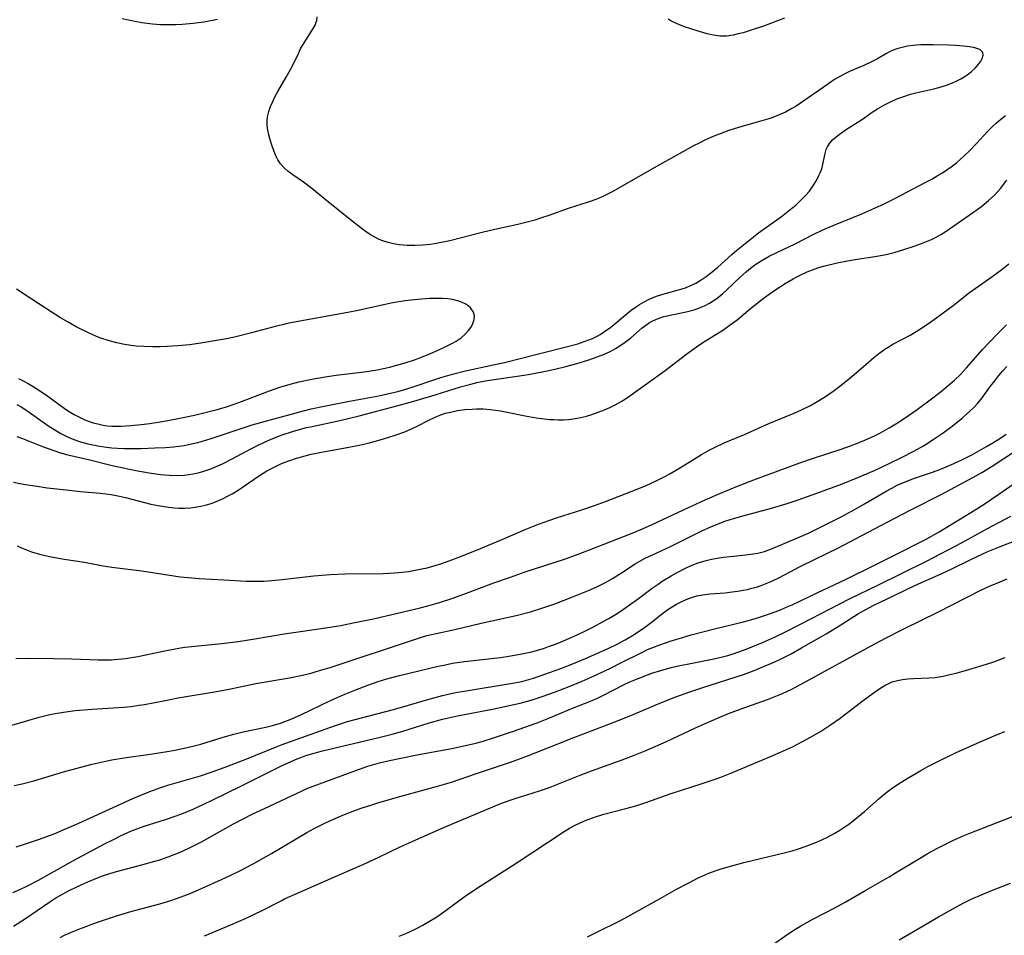
# Model space of a CAD drawing. Units: inches. Extents: x 2076642 to 2082087, y 190782 to 196229.
# Drawn here: x 2077150 to 2077272, y 193561 to 193674 of the extents above; entities that cross this region are included whole.
import ezdxf

# ---------------------------------------------------------------- set-up
doc = ezdxf.new("R2010")
doc.units = ezdxf.units.IN
doc.header["$MEASUREMENT"] = 0
doc.layers.add('c_16_T14S_R19E', color=114, linetype='Continuous')

msp = doc.modelspace()

# ---------------------------------------------------------------- linework, layer by layer
at = {"layer": 'c_16_T14S_R19E'}
for points in [[(2077149.71, 193626.13, 1012), (2077150.24, 193625.83, 1012), (2077150.82, 193625.46, 1012), (2077153.67, 193623.47, 1012), (2077154.4, 193622.99, 1012), (2077155.14, 193622.54, 1012), (2077155.96, 193622.13, 1012), (2077156.76, 193621.79, 1012), (2077157.58, 193621.51, 1012), (2077158.48, 193621.26, 1012), (2077159.1, 193621.13, 1012), (2077159.72, 193621.01, 1012), (2077160.77, 193620.86, 1012), (2077161.42, 193620.79, 1012), (2077162.14, 193620.74, 1012), (2077162.97, 193620.71, 1012), (2077165.07, 193620.71, 1012), (2077166.74, 193620.76, 1012), (2077168.05, 193620.83, 1012), (2077169.03, 193620.9, 1012), (2077169.69, 193620.98, 1012), (2077170.34, 193621.07, 1012), (2077170.9, 193621.17, 1012), (2077172.04, 193621.43, 1012), (2077172.64, 193621.6, 1012), (2077173.69, 193621.92, 1012), (2077177.04, 193623.06, 1012), (2077178.77, 193623.6, 1012), (2077180.39, 193624.07, 1012), (2077182.37, 193624.59, 1012), (2077185.09, 193625.34, 1012), (2077186.04, 193625.58, 1012), (2077187.63, 193625.92, 1012), (2077190.76, 193626.54, 1012), (2077194.38, 193627.2, 1012), (2077196, 193627.56, 1012), (2077196.73, 193627.74, 1012), (2077197.71, 193628.02, 1012), (2077198.72, 193628.34, 1012), (2077201.15, 193629.18, 1012), (2077202.02, 193629.45, 1012), (2077203.45, 193629.87, 1012), (2077205.06, 193630.27, 1012), (2077208.48, 193631.01, 1012), (2077209.89, 193631.33, 1012), (2077214.07, 193632.4, 1012), (2077217.51, 193633.24, 1012), (2077218.95, 193633.63, 1012), (2077219.86, 193633.93, 1012), (2077220.74, 193634.27, 1012), (2077221.31, 193634.55, 1012), (2077221.68, 193634.76, 1012), (2077222.34, 193635.21, 1012), (2077222.99, 193635.69, 1012), (2077225.52, 193637.76, 1012), (2077226.16, 193638.23, 1012), (2077226.53, 193638.47, 1012), (2077227.11, 193638.81, 1012), (2077227.72, 193639.12, 1012), (2077228.01, 193639.24, 1012), (2077228.78, 193639.53, 1012), (2077229.57, 193639.78, 1012), (2077231.34, 193640.27, 1012), (2077232.2, 193640.54, 1012), (2077233.03, 193640.88, 1012), (2077233.49, 193641.11, 1012), (2077234.14, 193641.5, 1012), (2077234.77, 193641.93, 1012), (2077235.3, 193642.32, 1012), (2077236.22, 193643.06, 1012), (2077237.95, 193644.65, 1012), (2077238.57, 193645.19, 1012), (2077240.18, 193646.51, 1012), (2077241.23, 193647.31, 1012), (2077244.07, 193649.32, 1012), (2077245.31, 193650.3, 1012), (2077245.84, 193650.74, 1012), (2077246.34, 193651.21, 1012), (2077246.95, 193651.83, 1012), (2077247.51, 193652.47, 1012), (2077248.01, 193653.18, 1012), (2077248.38, 193653.77, 1012), (2077248.69, 193654.38, 1012), (2077248.87, 193654.8, 1012), (2077249.03, 193655.22, 1012), (2077249.17, 193655.74, 1012), (2077249.41, 193656.95, 1012), (2077249.58, 193657.62, 1012), (2077249.73, 193657.95, 1012), (2077249.99, 193658.36, 1012), (2077250.37, 193658.78, 1012), (2077250.81, 193659.17, 1012), (2077251.19, 193659.47, 1012), (2077251.98, 193660.03, 1012), (2077254.06, 193661.36, 1012), (2077255.38, 193662.28, 1012), (2077255.91, 193662.63, 1012), (2077256.79, 193663.13, 1012), (2077257.61, 193663.53, 1012), (2077258.44, 193663.88, 1012), (2077259.05, 193664.1, 1012), (2077259.98, 193664.42, 1012), (2077260.66, 193664.61, 1012), (2077262.87, 193665.11, 1012), (2077263.5, 193665.27, 1012), (2077264.44, 193665.56, 1012), (2077265.16, 193665.83, 1012), (2077265.7, 193666.07, 1012), (2077266.21, 193666.33, 1012), (2077266.6, 193666.57, 1012), (2077266.98, 193666.82, 1012), (2077267.51, 193667.22, 1012), (2077267.98, 193667.63, 1012), (2077268.43, 193668.16, 1012), (2077268.67, 193668.51, 1012), (2077268.84, 193668.84, 1012), (2077268.96, 193669.25, 1012), (2077268.91, 193669.59, 1012), (2077268.52, 193669.93, 1012), (2077267.91, 193670.14, 1012), (2077267.27, 193670.26, 1012), (2077266.54, 193670.35, 1012), (2077265.52, 193670.42, 1012), (2077264.66, 193670.47, 1012), (2077262.77, 193670.53, 1012), (2077262.01, 193670.54, 1012), (2077261.25, 193670.52, 1012), (2077260.72, 193670.48, 1012), (2077260.3, 193670.44, 1012), (2077259.61, 193670.34, 1012), (2077258.95, 193670.2, 1012), (2077258.31, 193670.03, 1012), (2077257.85, 193669.86, 1012), (2077257.48, 193669.7, 1012), (2077257.03, 193669.46, 1012), (2077255.91, 193668.8, 1012), (2077255.17, 193668.42, 1012), (2077254.22, 193667.98, 1012), (2077252.54, 193667.26, 1012), (2077251.87, 193666.95, 1012), (2077251.34, 193666.67, 1012), (2077250.62, 193666.23, 1012), (2077249.19, 193665.27, 1012), (2077246.4, 193663.3, 1012), (2077245.87, 193662.97, 1012), (2077245.33, 193662.65, 1012), (2077244.54, 193662.23, 1012), (2077243.78, 193661.87, 1012), (2077243, 193661.56, 1012), (2077242.49, 193661.38, 1012), (2077241.36, 193661.05, 1012), (2077239.48, 193660.54, 1012), (2077238.23, 193660.16, 1012), (2077237.56, 193659.94, 1012), (2077236.48, 193659.55, 1012), (2077235.92, 193659.33, 1012), (2077235.35, 193659.09, 1012), (2077234.61, 193658.75, 1012), (2077233.89, 193658.39, 1012), (2077233.21, 193658.04, 1012), (2077228.73, 193655.56, 1012), (2077223.18, 193652.39, 1012), (2077222.6, 193652.08, 1012), (2077222.01, 193651.8, 1012), (2077221.27, 193651.49, 1012), (2077220.19, 193651.11, 1012), (2077217.85, 193650.36, 1012), (2077215.34, 193649.45, 1012), (2077214.33, 193649.11, 1012), (2077213.64, 193648.89, 1012), (2077212.36, 193648.54, 1012), (2077211.52, 193648.34, 1012), (2077208.71, 193647.71, 1012), (2077207.15, 193647.34, 1012), (2077203.15, 193646.33, 1012), (2077201.68, 193646.03, 1012), (2077200.74, 193645.88, 1012), (2077199.79, 193645.78, 1012), (2077198.83, 193645.74, 1012), (2077197.87, 193645.76, 1012), (2077197.42, 193645.79, 1012), (2077196.88, 193645.85, 1012), (2077196.2, 193645.96, 1012), (2077195.54, 193646.12, 1012), (2077194.89, 193646.32, 1012), (2077194.44, 193646.5, 1012), (2077194.04, 193646.68, 1012), (2077193.35, 193647.08, 1012), (2077192.69, 193647.52, 1012), (2077191.99, 193648.04, 1012), (2077191.31, 193648.59, 1012), (2077189.42, 193650.12, 1012), (2077187.72, 193651.47, 1012), (2077186.1, 193652.79, 1012), (2077185.09, 193653.55, 1012), (2077183.77, 193654.47, 1012), (2077183.17, 193654.92, 1012), (2077182.75, 193655.28, 1012), (2077182.26, 193655.82, 1012), (2077181.92, 193656.34, 1012), (2077181.67, 193656.83, 1012), (2077181.45, 193657.35, 1012), (2077181.17, 193658.14, 1012), (2077180.97, 193658.78, 1012), (2077180.79, 193659.43, 1012), (2077180.68, 193659.99, 1012), (2077180.61, 193660.56, 1012), (2077180.61, 193661.15, 1012), (2077180.66, 193661.64, 1012), (2077180.81, 193662.28, 1012), (2077181.02, 193662.92, 1012), (2077181.28, 193663.54, 1012), (2077181.59, 193664.17, 1012), (2077181.9, 193664.75, 1012), (2077182.95, 193666.52, 1012), (2077183.48, 193667.46, 1012), (2077183.77, 193668.01, 1012), (2077184.45, 193669.45, 1012), (2077184.73, 193670.02, 1012), (2077185.16, 193670.78, 1012), (2077186.17, 193672.33, 1012), (2077186.52, 193672.96, 1012), (2077186.74, 193673.57, 1012), (2077186.77, 193673.98, 1012)], [(2077174.49, 193673.64, 1012), (2077172.78, 193673.33, 1012), (2077171.49, 193673.15, 1012), (2077170.1, 193673.02, 1012), (2077169.32, 193672.98, 1012), (2077168.55, 193672.97, 1012), (2077167.45, 193673, 1012), (2077166.46, 193673.08, 1012), (2077165.13, 193673.25, 1012), (2077164.29, 193673.4, 1012), (2077163.49, 193673.56, 1012), (2077162.69, 193673.75, 1012)], [(2077244.42, 193673.8, 1014), (2077241.84, 193672.82, 1014), (2077240.2, 193672.27, 1014), (2077239.35, 193672.02, 1014), (2077238.73, 193671.86, 1014), (2077238.12, 193671.73, 1014), (2077237.28, 193671.61, 1014), (2077236.44, 193671.6, 1014), (2077235.66, 193671.7, 1014), (2077234.89, 193671.87, 1014), (2077233.66, 193672.23, 1014), (2077232.09, 193672.75, 1014), (2077231.4, 193673.02, 1014), (2077230.73, 193673.33, 1014), (2077230.42, 193673.5, 1014), (2077230.1, 193673.69, 1014)], [(2077149.72, 193622.19, 1014), (2077150.41, 193621.94, 1014), (2077153.07, 193620.88, 1014), (2077153.69, 193620.65, 1014), (2077154.98, 193620.22, 1014), (2077156.02, 193619.92, 1014), (2077158.7, 193619.28, 1014), (2077161.46, 193618.6, 1014), (2077162.85, 193618.3, 1014), (2077164.41, 193617.99, 1014), (2077166.03, 193617.7, 1014), (2077167.44, 193617.49, 1014), (2077168.49, 193617.4, 1014), (2077169.44, 193617.38, 1014), (2077170.37, 193617.42, 1014), (2077170.92, 193617.49, 1014), (2077171.47, 193617.57, 1014), (2077172.08, 193617.7, 1014), (2077172.68, 193617.86, 1014), (2077173.27, 193618.05, 1014), (2077173.76, 193618.23, 1014), (2077174.24, 193618.43, 1014), (2077175.07, 193618.8, 1014), (2077176.19, 193619.37, 1014), (2077178.77, 193620.75, 1014), (2077179.48, 193621.1, 1014), (2077180.71, 193621.67, 1014), (2077181.32, 193621.93, 1014), (2077182.47, 193622.38, 1014), (2077183.74, 193622.8, 1014), (2077184.43, 193623, 1014), (2077185.46, 193623.27, 1014), (2077186.17, 193623.43, 1014), (2077189.57, 193624.14, 1014), (2077191.96, 193624.71, 1014), (2077196.62, 193625.95, 1014), (2077198.69, 193626.52, 1014), (2077201.34, 193627.31, 1014), (2077204.44, 193628.29, 1014), (2077205.72, 193628.65, 1014), (2077206.49, 193628.83, 1014), (2077207.53, 193629.04, 1014), (2077208.31, 193629.17, 1014), (2077211.75, 193629.65, 1014), (2077213.07, 193629.86, 1014), (2077214.94, 193630.24, 1014), (2077216.11, 193630.49, 1014), (2077217.46, 193630.8, 1014), (2077218.83, 193631.17, 1014), (2077220.16, 193631.58, 1014), (2077221.34, 193632, 1014), (2077222.3, 193632.39, 1014), (2077223.02, 193632.72, 1014), (2077223.58, 193633.02, 1014), (2077224.12, 193633.35, 1014), (2077224.79, 193633.81, 1014), (2077225.48, 193634.36, 1014), (2077226.87, 193635.57, 1014), (2077227.44, 193636.01, 1014), (2077227.78, 193636.24, 1014), (2077228.19, 193636.47, 1014), (2077228.85, 193636.75, 1014), (2077229.54, 193636.97, 1014), (2077230.53, 193637.21, 1014), (2077232.32, 193637.56, 1014), (2077233.31, 193637.81, 1014), (2077233.95, 193638.04, 1014), (2077234.58, 193638.31, 1014), (2077235.19, 193638.64, 1014), (2077235.64, 193638.92, 1014), (2077236.08, 193639.23, 1014), (2077236.81, 193639.82, 1014), (2077237.32, 193640.29, 1014), (2077238.99, 193641.88, 1014), (2077239.69, 193642.5, 1014), (2077240.05, 193642.8, 1014), (2077240.79, 193643.35, 1014), (2077241.57, 193643.86, 1014), (2077242.56, 193644.43, 1014), (2077243.56, 193644.93, 1014), (2077245.76, 193645.96, 1014), (2077248.07, 193647.16, 1014), (2077249.08, 193647.65, 1014), (2077250.72, 193648.34, 1014), (2077253.96, 193649.66, 1014), (2077255.48, 193650.32, 1014), (2077256.72, 193650.89, 1014), (2077258.04, 193651.55, 1014), (2077261.78, 193653.51, 1014), (2077262.63, 193653.96, 1014), (2077263.29, 193654.34, 1014), (2077263.92, 193654.72, 1014), (2077264.47, 193655.09, 1014), (2077265.01, 193655.47, 1014), (2077265.65, 193655.97, 1014), (2077266.15, 193656.4, 1014), (2077266.69, 193656.9, 1014), (2077267.21, 193657.41, 1014), (2077268.08, 193658.31, 1014), (2077269.51, 193659.86, 1014), (2077270.13, 193660.48, 1014), (2077270.55, 193660.87, 1014), (2077271.13, 193661.35, 1014), (2077271.72, 193661.8, 1014)], [(2077149.32, 193616.55, 1016), (2077150.09, 193616.39, 1016), (2077150.79, 193616.26, 1016), (2077152.2, 193616.03, 1016), (2077153.46, 193615.86, 1016), (2077155.42, 193615.62, 1016), (2077157.57, 193615.4, 1016), (2077160, 193615.18, 1016), (2077160.71, 193615.1, 1016), (2077161.36, 193615.01, 1016), (2077162.36, 193614.82, 1016), (2077163.11, 193614.65, 1016), (2077166.26, 193613.84, 1016), (2077167.15, 193613.65, 1016), (2077167.66, 193613.56, 1016), (2077168.41, 193613.45, 1016), (2077169.16, 193613.37, 1016), (2077169.7, 193613.34, 1016), (2077170.41, 193613.34, 1016), (2077171.13, 193613.38, 1016), (2077171.69, 193613.44, 1016), (2077172.41, 193613.57, 1016), (2077173.11, 193613.73, 1016), (2077173.71, 193613.92, 1016), (2077174.44, 193614.19, 1016), (2077175.16, 193614.52, 1016), (2077175.72, 193614.81, 1016), (2077176.28, 193615.12, 1016), (2077177.01, 193615.57, 1016), (2077179.66, 193617.38, 1016), (2077180.55, 193617.93, 1016), (2077181.37, 193618.37, 1016), (2077182.2, 193618.77, 1016), (2077182.7, 193618.97, 1016), (2077183.4, 193619.23, 1016), (2077184.1, 193619.47, 1016), (2077184.82, 193619.68, 1016), (2077186.03, 193619.99, 1016), (2077187.32, 193620.25, 1016), (2077190.66, 193620.84, 1016), (2077191.94, 193621.1, 1016), (2077193.07, 193621.36, 1016), (2077194.83, 193621.84, 1016), (2077196.4, 193622.33, 1016), (2077197.59, 193622.77, 1016), (2077198.41, 193623.12, 1016), (2077199.2, 193623.5, 1016), (2077200.46, 193624.15, 1016), (2077201.43, 193624.62, 1016), (2077202.01, 193624.85, 1016), (2077202.6, 193625.04, 1016), (2077203.21, 193625.2, 1016), (2077204.09, 193625.39, 1016), (2077204.99, 193625.5, 1016), (2077205.9, 193625.57, 1016), (2077206.45, 193625.59, 1016), (2077207.26, 193625.58, 1016), (2077208.14, 193625.5, 1016), (2077209.39, 193625.33, 1016), (2077210.21, 193625.18, 1016), (2077212.45, 193624.72, 1016), (2077213.8, 193624.48, 1016), (2077214.51, 193624.39, 1016), (2077215.44, 193624.29, 1016), (2077215.99, 193624.26, 1016), (2077216.55, 193624.24, 1016), (2077217.18, 193624.25, 1016), (2077217.77, 193624.28, 1016), (2077218.36, 193624.34, 1016), (2077218.84, 193624.42, 1016), (2077219.32, 193624.52, 1016), (2077219.99, 193624.69, 1016), (2077220.65, 193624.89, 1016), (2077221.43, 193625.16, 1016), (2077222.21, 193625.47, 1016), (2077222.87, 193625.77, 1016), (2077223.53, 193626.09, 1016), (2077224.27, 193626.5, 1016), (2077224.83, 193626.84, 1016), (2077225.37, 193627.19, 1016), (2077229.72, 193630.34, 1016), (2077232.24, 193632.27, 1016), (2077233.56, 193633.26, 1016), (2077234.35, 193633.79, 1016), (2077236.83, 193635.31, 1016), (2077237.75, 193635.94, 1016), (2077238.58, 193636.59, 1016), (2077240.25, 193637.96, 1016), (2077241.81, 193639.19, 1016), (2077242.82, 193639.95, 1016), (2077243.38, 193640.34, 1016), (2077244.53, 193641.07, 1016), (2077245.49, 193641.63, 1016), (2077245.94, 193641.87, 1016), (2077246.38, 193642.09, 1016), (2077247.23, 193642.49, 1016), (2077248.1, 193642.83, 1016), (2077248.67, 193643.02, 1016), (2077249.42, 193643.24, 1016), (2077250.95, 193643.61, 1016), (2077252.23, 193643.87, 1016), (2077253.42, 193644.08, 1016), (2077255.58, 193644.4, 1016), (2077256.78, 193644.61, 1016), (2077257.33, 193644.72, 1016), (2077257.98, 193644.88, 1016), (2077259.17, 193645.24, 1016), (2077260.45, 193645.67, 1016), (2077261.34, 193645.99, 1016), (2077261.96, 193646.23, 1016), (2077262.57, 193646.49, 1016), (2077263.17, 193646.79, 1016), (2077263.72, 193647.11, 1016), (2077264.27, 193647.45, 1016), (2077264.8, 193647.81, 1016), (2077266.28, 193648.85, 1016), (2077267.62, 193649.77, 1016), (2077268.34, 193650.28, 1016), (2077268.79, 193650.62, 1016), (2077269.61, 193651.29, 1016), (2077270.37, 193652.02, 1016), (2077271.08, 193652.79, 1016), (2077271.89, 193653.8, 1016)], [(2077149.75, 193608.7, 1018), (2077150.3, 193608.42, 1018), (2077150.9, 193608.18, 1018), (2077151.51, 193607.96, 1018), (2077152.5, 193607.67, 1018), (2077153.56, 193607.42, 1018), (2077154.41, 193607.25, 1018), (2077155.55, 193607.05, 1018), (2077158.08, 193606.65, 1018), (2077160.37, 193606.22, 1018), (2077161.45, 193606.04, 1018), (2077165.13, 193605.58, 1018), (2077169.08, 193604.96, 1018), (2077169.88, 193604.86, 1018), (2077170.84, 193604.76, 1018), (2077172.22, 193604.66, 1018), (2077175.26, 193604.49, 1018), (2077178.03, 193604.33, 1018), (2077179.18, 193604.3, 1018), (2077180.17, 193604.33, 1018), (2077180.74, 193604.36, 1018), (2077182.07, 193604.49, 1018), (2077186.35, 193604.98, 1018), (2077188.43, 193605.16, 1018), (2077190.17, 193605.23, 1018), (2077194.93, 193605.28, 1018), (2077196.33, 193605.35, 1018), (2077196.86, 193605.39, 1018), (2077198.03, 193605.52, 1018), (2077198.67, 193605.62, 1018), (2077199.69, 193605.83, 1018), (2077200.35, 193605.98, 1018), (2077201.35, 193606.27, 1018), (2077202.17, 193606.52, 1018), (2077203.39, 193606.95, 1018), (2077204.25, 193607.27, 1018), (2077206.42, 193608.16, 1018), (2077209.39, 193609.4, 1018), (2077212.45, 193610.71, 1018), (2077214.07, 193611.37, 1018), (2077215.46, 193611.87, 1018), (2077216.31, 193612.15, 1018), (2077219.42, 193613.11, 1018), (2077221, 193613.65, 1018), (2077222.36, 193614.16, 1018), (2077226.47, 193615.77, 1018), (2077227.36, 193616.13, 1018), (2077228.69, 193616.73, 1018), (2077229.51, 193617.14, 1018), (2077230.29, 193617.56, 1018), (2077231.41, 193618.22, 1018), (2077233.19, 193619.34, 1018), (2077234.2, 193619.95, 1018), (2077235.05, 193620.43, 1018), (2077235.79, 193620.82, 1018), (2077237.01, 193621.39, 1018), (2077239.51, 193622.43, 1018), (2077242.51, 193623.77, 1018), (2077245.62, 193625.04, 1018), (2077246.53, 193625.45, 1018), (2077247.63, 193626.02, 1018), (2077248.35, 193626.42, 1018), (2077249.49, 193627.12, 1018), (2077250.58, 193627.86, 1018), (2077251.11, 193628.25, 1018), (2077252.26, 193629.18, 1018), (2077253.84, 193630.51, 1018), (2077255.48, 193631.93, 1018), (2077256.07, 193632.41, 1018), (2077256.8, 193632.94, 1018), (2077257.22, 193633.22, 1018), (2077257.8, 193633.57, 1018), (2077260.01, 193634.74, 1018), (2077261.02, 193635.34, 1018), (2077262.32, 193636.21, 1018), (2077263.4, 193636.98, 1018), (2077265.23, 193638.34, 1018), (2077267.28, 193639.94, 1018), (2077269.9, 193641.8, 1018), (2077271.08, 193642.68, 1018), (2077272.11, 193643.47, 1018)], [(2077149.91, 193629.34, 1010), (2077150.5, 193629.05, 1010), (2077151.12, 193628.71, 1010), (2077151.72, 193628.36, 1010), (2077152.4, 193627.92, 1010), (2077153.53, 193627.16, 1010), (2077155.57, 193625.67, 1010), (2077155.98, 193625.39, 1010), (2077156.78, 193624.9, 1010), (2077157.61, 193624.47, 1010), (2077158.11, 193624.24, 1010), (2077158.62, 193624.04, 1010), (2077159.15, 193623.86, 1010), (2077159.69, 193623.72, 1010), (2077160.38, 193623.58, 1010), (2077160.91, 193623.51, 1010), (2077161.44, 193623.47, 1010), (2077161.99, 193623.45, 1010), (2077162.56, 193623.46, 1010), (2077163.76, 193623.53, 1010), (2077165.06, 193623.66, 1010), (2077166.12, 193623.8, 1010), (2077167.39, 193624, 1010), (2077168.36, 193624.17, 1010), (2077169.81, 193624.45, 1010), (2077171.64, 193624.83, 1010), (2077173.61, 193625.29, 1010), (2077174.32, 193625.48, 1010), (2077175.71, 193625.9, 1010), (2077177.09, 193626.38, 1010), (2077180.88, 193627.8, 1010), (2077182.16, 193628.26, 1010), (2077183.14, 193628.57, 1010), (2077184.52, 193628.93, 1010), (2077186.13, 193629.27, 1010), (2077187.77, 193629.54, 1010), (2077189.11, 193629.73, 1010), (2077192.56, 193630.16, 1010), (2077193.97, 193630.37, 1010), (2077195.16, 193630.61, 1010), (2077195.88, 193630.78, 1010), (2077196.6, 193630.97, 1010), (2077197.61, 193631.26, 1010), (2077198.89, 193631.7, 1010), (2077199.74, 193632.03, 1010), (2077200.66, 193632.4, 1010), (2077201.87, 193632.92, 1010), (2077202.56, 193633.24, 1010), (2077203.49, 193633.71, 1010), (2077203.92, 193633.96, 1010), (2077204.52, 193634.35, 1010), (2077205.04, 193634.79, 1010), (2077205.45, 193635.24, 1010), (2077205.72, 193635.62, 1010), (2077205.93, 193636, 1010), (2077206.14, 193636.6, 1010), (2077206.17, 193637.06, 1010), (2077206.05, 193637.52, 1010), (2077205.7, 193638.04, 1010), (2077205.4, 193638.31, 1010), (2077205.04, 193638.55, 1010), (2077204.66, 193638.73, 1010), (2077204.25, 193638.88, 1010), (2077203.48, 193639.07, 1010), (2077202.89, 193639.16, 1010), (2077202.22, 193639.2, 1010), (2077201.53, 193639.22, 1010), (2077200.65, 193639.2, 1010), (2077199.63, 193639.14, 1010), (2077198.76, 193639.06, 1010), (2077197.64, 193638.92, 1010), (2077196.11, 193638.66, 1010), (2077194.57, 193638.35, 1010), (2077191.84, 193637.73, 1010), (2077190.55, 193637.47, 1010), (2077183.26, 193636.15, 1010), (2077182.48, 193635.98, 1010), (2077181.77, 193635.81, 1010), (2077178.67, 193634.96, 1010), (2077176.59, 193634.45, 1010), (2077175.58, 193634.24, 1010), (2077174.6, 193634.06, 1010), (2077172.4, 193633.7, 1010), (2077171.02, 193633.51, 1010), (2077169.58, 193633.36, 1010), (2077168.28, 193633.28, 1010), (2077167.39, 193633.25, 1010), (2077166.49, 193633.24, 1010), (2077165.39, 193633.27, 1010), (2077164.42, 193633.33, 1010), (2077163.55, 193633.44, 1010), (2077162.8, 193633.57, 1010), (2077162.05, 193633.72, 1010), (2077161.1, 193633.98, 1010), (2077160.08, 193634.33, 1010), (2077159.55, 193634.54, 1010), (2077158.48, 193635.01, 1010), (2077157.05, 193635.73, 1010), (2077156.03, 193636.29, 1010), (2077155.11, 193636.83, 1010), (2077153.94, 193637.56, 1010), (2077152.42, 193638.54, 1010), (2077149.65, 193640.37, 1010)], [(2077149.6, 193594.79, 1020), (2077151.19, 193594.81, 1020), (2077154.28, 193594.78, 1020), (2077156.49, 193594.73, 1020), (2077159.75, 193594.62, 1020), (2077160.6, 193594.61, 1020), (2077161.4, 193594.62, 1020), (2077162.2, 193594.68, 1020), (2077163.11, 193594.79, 1020), (2077164.63, 193595.04, 1020), (2077168.17, 193595.77, 1020), (2077169.91, 193596.08, 1020), (2077170.44, 193596.16, 1020), (2077171.69, 193596.3, 1020), (2077175.02, 193596.62, 1020), (2077177.02, 193596.88, 1020), (2077178.83, 193597.16, 1020), (2077182.68, 193597.82, 1020), (2077184.41, 193598.08, 1020), (2077188.09, 193598.59, 1020), (2077189.67, 193598.86, 1020), (2077191.42, 193599.2, 1020), (2077193.72, 193599.69, 1020), (2077199.49, 193601.03, 1020), (2077200.42, 193601.27, 1020), (2077201.3, 193601.51, 1020), (2077202, 193601.72, 1020), (2077203.38, 193602.18, 1020), (2077204.87, 193602.71, 1020), (2077208.59, 193604.1, 1020), (2077210.63, 193604.83, 1020), (2077212.45, 193605.46, 1020), (2077217.27, 193607.03, 1020), (2077218.66, 193607.53, 1020), (2077220.39, 193608.18, 1020), (2077225.65, 193610.25, 1020), (2077226.91, 193610.76, 1020), (2077228.12, 193611.31, 1020), (2077231.98, 193613.13, 1020), (2077234.63, 193614.34, 1020), (2077236.44, 193615.14, 1020), (2077238.86, 193616.13, 1020), (2077240.66, 193616.82, 1020), (2077246.34, 193618.91, 1020), (2077248.02, 193619.5, 1020), (2077251.41, 193620.62, 1020), (2077252.59, 193621.03, 1020), (2077253.46, 193621.36, 1020), (2077254.34, 193621.72, 1020), (2077255.64, 193622.31, 1020), (2077256.19, 193622.6, 1020), (2077257.36, 193623.25, 1020), (2077257.98, 193623.62, 1020), (2077258.59, 193624, 1020), (2077259.75, 193624.78, 1020), (2077260.8, 193625.52, 1020), (2077262.73, 193626.96, 1020), (2077263.79, 193627.77, 1020), (2077264.38, 193628.25, 1020), (2077265.4, 193629.14, 1020), (2077266.14, 193629.84, 1020), (2077266.9, 193630.65, 1020), (2077268.33, 193632.29, 1020), (2077268.88, 193632.9, 1020), (2077270.66, 193634.79, 1020), (2077271.83, 193635.98, 1020)], [(2077149.09, 193586.55, 1022), (2077152.46, 193587.53, 1022), (2077153.61, 193587.81, 1022), (2077154.44, 193587.98, 1022), (2077155.45, 193588.15, 1022), (2077156.91, 193588.34, 1022), (2077159.02, 193588.51, 1022), (2077162.88, 193588.78, 1022), (2077163.83, 193588.87, 1022), (2077164.82, 193589.01, 1022), (2077165.47, 193589.11, 1022), (2077168, 193589.61, 1022), (2077169.61, 193589.9, 1022), (2077174.12, 193590.66, 1022), (2077175.7, 193590.96, 1022), (2077179.2, 193591.68, 1022), (2077183.36, 193592.39, 1022), (2077184.97, 193592.72, 1022), (2077186.01, 193592.98, 1022), (2077186.64, 193593.15, 1022), (2077188.38, 193593.67, 1022), (2077191.7, 193594.79, 1022), (2077195.7, 193596.08, 1022), (2077199.39, 193597.33, 1022), (2077200.31, 193597.6, 1022), (2077201.47, 193597.88, 1022), (2077203.77, 193598.35, 1022), (2077207.02, 193599.12, 1022), (2077211.31, 193600.09, 1022), (2077213.09, 193600.55, 1022), (2077214.6, 193601.01, 1022), (2077216.1, 193601.52, 1022), (2077218.42, 193602.41, 1022), (2077220.27, 193603.17, 1022), (2077221.3, 193603.64, 1022), (2077222.26, 193604.13, 1022), (2077223.2, 193604.66, 1022), (2077224.32, 193605.36, 1022), (2077226, 193606.44, 1022), (2077226.58, 193606.79, 1022), (2077227.24, 193607.15, 1022), (2077228.14, 193607.58, 1022), (2077230.3, 193608.56, 1022), (2077234.17, 193610.48, 1022), (2077235.41, 193611.06, 1022), (2077235.96, 193611.29, 1022), (2077237.06, 193611.71, 1022), (2077238.15, 193612.07, 1022), (2077239.44, 193612.44, 1022), (2077242.85, 193613.32, 1022), (2077244.75, 193613.89, 1022), (2077246.11, 193614.34, 1022), (2077248.43, 193615.17, 1022), (2077251.47, 193616.29, 1022), (2077253.47, 193617.1, 1022), (2077255.54, 193618, 1022), (2077257.44, 193618.88, 1022), (2077258.89, 193619.57, 1022), (2077260.41, 193620.37, 1022), (2077261.59, 193621.04, 1022), (2077262.79, 193621.79, 1022), (2077264.01, 193622.62, 1022), (2077265.11, 193623.44, 1022), (2077266.38, 193624.47, 1022), (2077267.35, 193625.33, 1022), (2077267.81, 193625.77, 1022), (2077268.24, 193626.24, 1022), (2077268.69, 193626.78, 1022), (2077269.86, 193628.38, 1022), (2077270.37, 193629.05, 1022), (2077270.89, 193629.71, 1022), (2077271.36, 193630.27, 1022), (2077271.86, 193630.81, 1022)], [(2077149.39, 193579.08, 1024), (2077150.35, 193579.31, 1024), (2077151.79, 193579.69, 1024), (2077155.45, 193580.77, 1024), (2077156.38, 193581.04, 1024), (2077159.02, 193581.72, 1024), (2077160.47, 193582.06, 1024), (2077161.45, 193582.27, 1024), (2077162.95, 193582.52, 1024), (2077166.45, 193583.01, 1024), (2077168.28, 193583.28, 1024), (2077169.2, 193583.45, 1024), (2077170.36, 193583.69, 1024), (2077171.6, 193584, 1024), (2077172.4, 193584.22, 1024), (2077175.17, 193585.06, 1024), (2077176.49, 193585.43, 1024), (2077177.65, 193585.71, 1024), (2077180.44, 193586.31, 1024), (2077181.27, 193586.51, 1024), (2077182.26, 193586.81, 1024), (2077182.77, 193586.99, 1024), (2077183.45, 193587.25, 1024), (2077184.75, 193587.83, 1024), (2077188.48, 193589.63, 1024), (2077190.17, 193590.37, 1024), (2077191.42, 193590.87, 1024), (2077193.01, 193591.48, 1024), (2077194.3, 193591.94, 1024), (2077195.36, 193592.26, 1024), (2077196.92, 193592.68, 1024), (2077201.71, 193593.82, 1024), (2077202.39, 193593.97, 1024), (2077203.47, 193594.18, 1024), (2077204.94, 193594.4, 1024), (2077209.41, 193594.91, 1024), (2077210.41, 193595.05, 1024), (2077211.82, 193595.3, 1024), (2077213.24, 193595.61, 1024), (2077213.96, 193595.8, 1024), (2077214.68, 193596.02, 1024), (2077215.33, 193596.24, 1024), (2077216.06, 193596.51, 1024), (2077216.78, 193596.8, 1024), (2077217.83, 193597.24, 1024), (2077218.85, 193597.71, 1024), (2077219.9, 193598.2, 1024), (2077220.87, 193598.7, 1024), (2077222.08, 193599.34, 1024), (2077222.76, 193599.72, 1024), (2077223.58, 193600.22, 1024), (2077224.29, 193600.67, 1024), (2077225.14, 193601.26, 1024), (2077226.42, 193602.19, 1024), (2077228.1, 193603.46, 1024), (2077228.83, 193603.97, 1024), (2077229.34, 193604.32, 1024), (2077230.45, 193604.99, 1024), (2077231.12, 193605.36, 1024), (2077232.31, 193605.97, 1024), (2077232.84, 193606.2, 1024), (2077233.77, 193606.57, 1024), (2077234.75, 193606.86, 1024), (2077235.43, 193607.03, 1024), (2077236.11, 193607.16, 1024), (2077236.92, 193607.29, 1024), (2077239.28, 193607.51, 1024), (2077240.3, 193607.64, 1024), (2077241.14, 193607.79, 1024), (2077241.97, 193608, 1024), (2077243.02, 193608.38, 1024), (2077247.38, 193610.26, 1024), (2077248.96, 193611.01, 1024), (2077251.41, 193612.28, 1024), (2077253.23, 193613.25, 1024), (2077254.32, 193613.87, 1024), (2077256.97, 193615.44, 1024), (2077257.67, 193615.82, 1024), (2077258.34, 193616.15, 1024), (2077259.03, 193616.45, 1024), (2077259.73, 193616.73, 1024), (2077260.49, 193617.02, 1024), (2077262.7, 193617.79, 1024), (2077263.81, 193618.2, 1024), (2077264.95, 193618.67, 1024), (2077266.33, 193619.3, 1024), (2077267.62, 193619.97, 1024), (2077269.37, 193620.94, 1024), (2077270.16, 193621.4, 1024), (2077270.99, 193621.92, 1024), (2077271.8, 193622.46, 1024)], [(2077149.64, 193571.52, 1026), (2077150.55, 193571.81, 1026), (2077152.39, 193572.43, 1026), (2077154.3, 193573.14, 1026), (2077155.36, 193573.57, 1026), (2077157.35, 193574.44, 1026), (2077164.02, 193577.48, 1026), (2077165, 193577.91, 1026), (2077166.14, 193578.36, 1026), (2077167.47, 193578.84, 1026), (2077168.34, 193579.13, 1026), (2077172.36, 193580.3, 1026), (2077173.71, 193580.74, 1026), (2077175.29, 193581.32, 1026), (2077178.09, 193582.41, 1026), (2077181.62, 193583.85, 1026), (2077182.45, 193584.17, 1026), (2077188.91, 193586.48, 1026), (2077190.52, 193586.99, 1026), (2077191.45, 193587.25, 1026), (2077196.02, 193588.42, 1026), (2077197.36, 193588.8, 1026), (2077200.44, 193589.73, 1026), (2077202.22, 193590.21, 1026), (2077203.46, 193590.49, 1026), (2077204.1, 193590.62, 1026), (2077205.15, 193590.8, 1026), (2077210.89, 193591.73, 1026), (2077211.8, 193591.91, 1026), (2077212.32, 193592.03, 1026), (2077213.45, 193592.36, 1026), (2077214.76, 193592.8, 1026), (2077216.82, 193593.55, 1026), (2077218.41, 193594.17, 1026), (2077219.88, 193594.79, 1026), (2077222.66, 193596.02, 1026), (2077223.78, 193596.56, 1026), (2077224.78, 193597.08, 1026), (2077225.87, 193597.72, 1026), (2077226.44, 193598.09, 1026), (2077227, 193598.47, 1026), (2077227.98, 193599.21, 1026), (2077229.4, 193600.33, 1026), (2077230.06, 193600.82, 1026), (2077230.37, 193601.04, 1026), (2077231.09, 193601.48, 1026), (2077231.52, 193601.7, 1026), (2077232.3, 193602.06, 1026), (2077232.96, 193602.31, 1026), (2077233.63, 193602.51, 1026), (2077234.11, 193602.61, 1026), (2077234.61, 193602.69, 1026), (2077235.25, 193602.75, 1026), (2077237.12, 193602.9, 1026), (2077237.98, 193602.99, 1026), (2077238.66, 193603.08, 1026), (2077239.34, 193603.2, 1026), (2077239.87, 193603.31, 1026), (2077240.39, 193603.44, 1026), (2077240.98, 193603.6, 1026), (2077241.57, 193603.8, 1026), (2077242.57, 193604.18, 1026), (2077243.04, 193604.4, 1026), (2077243.75, 193604.75, 1026), (2077246.37, 193606.12, 1026), (2077249.83, 193607.8, 1026), (2077250.95, 193608.36, 1026), (2077256.33, 193611.21, 1026), (2077259.93, 193613.09, 1026), (2077263.84, 193615.04, 1026), (2077267.66, 193617.11, 1026), (2077268.77, 193617.74, 1026), (2077270.07, 193618.53, 1026), (2077273.06, 193620.47, 1026)], [(2077149.21, 193565.91, 1028), (2077150.08, 193566.28, 1028), (2077150.94, 193566.68, 1028), (2077152.39, 193567.43, 1028), (2077156.71, 193569.83, 1028), (2077160.61, 193571.93, 1028), (2077161.46, 193572.37, 1028), (2077162.6, 193572.92, 1028), (2077163.86, 193573.49, 1028), (2077164.63, 193573.8, 1028), (2077165.42, 193574.08, 1028), (2077168.05, 193574.91, 1028), (2077169.38, 193575.35, 1028), (2077170.29, 193575.69, 1028), (2077171.47, 193576.18, 1028), (2077172.25, 193576.53, 1028), (2077173.65, 193577.2, 1028), (2077177.52, 193579.1, 1028), (2077182.45, 193581.56, 1028), (2077183.48, 193582.03, 1028), (2077184.11, 193582.3, 1028), (2077184.75, 193582.56, 1028), (2077185.39, 193582.79, 1028), (2077186.42, 193583.11, 1028), (2077187.27, 193583.33, 1028), (2077194.39, 193585.03, 1028), (2077196.03, 193585.45, 1028), (2077197.33, 193585.82, 1028), (2077200.48, 193586.81, 1028), (2077202.25, 193587.27, 1028), (2077204.09, 193587.68, 1028), (2077208.83, 193588.62, 1028), (2077210.46, 193588.96, 1028), (2077211.83, 193589.28, 1028), (2077213.18, 193589.65, 1028), (2077214.55, 193590.09, 1028), (2077216.05, 193590.63, 1028), (2077217.87, 193591.32, 1028), (2077219.45, 193591.97, 1028), (2077220.95, 193592.64, 1028), (2077222.97, 193593.6, 1028), (2077224.34, 193594.27, 1028), (2077226.9, 193595.57, 1028), (2077227.55, 193595.87, 1028), (2077228.19, 193596.14, 1028), (2077229.06, 193596.47, 1028), (2077230.47, 193596.96, 1028), (2077231.32, 193597.22, 1028), (2077232.92, 193597.68, 1028), (2077235.96, 193598.49, 1028), (2077239.38, 193599.32, 1028), (2077240.86, 193599.73, 1028), (2077242.35, 193600.2, 1028), (2077243.85, 193600.76, 1028), (2077244.56, 193601.05, 1028), (2077245.39, 193601.41, 1028), (2077248.45, 193602.88, 1028), (2077252.06, 193604.57, 1028), (2077255.3, 193606.19, 1028), (2077258.1, 193607.57, 1028), (2077261.91, 193609.52, 1028), (2077263.53, 193610.39, 1028), (2077268.18, 193613.25, 1028), (2077269.33, 193613.97, 1028), (2077271.43, 193615.41, 1028), (2077274.82, 193617.82, 1028)], [(2077149.31, 193561.73, 1030), (2077150.77, 193562.68, 1030), (2077153.64, 193564.65, 1030), (2077154.54, 193565.23, 1030), (2077154.98, 193565.49, 1030), (2077156.15, 193566.13, 1030), (2077157.74, 193566.89, 1030), (2077158.46, 193567.21, 1030), (2077159.66, 193567.71, 1030), (2077160.29, 193567.94, 1030), (2077161.18, 193568.24, 1030), (2077162, 193568.49, 1030), (2077164.97, 193569.26, 1030), (2077166.72, 193569.74, 1030), (2077167.35, 193569.94, 1030), (2077168.39, 193570.29, 1030), (2077169.13, 193570.57, 1030), (2077169.87, 193570.87, 1030), (2077170.86, 193571.32, 1030), (2077171.67, 193571.72, 1030), (2077172.48, 193572.14, 1030), (2077176.46, 193574.36, 1030), (2077177.65, 193575, 1030), (2077178.85, 193575.61, 1030), (2077180.27, 193576.28, 1030), (2077182.3, 193577.19, 1030), (2077184.93, 193578.45, 1030), (2077185.51, 193578.71, 1030), (2077187.05, 193579.32, 1030), (2077191.42, 193580.93, 1030), (2077193.04, 193581.48, 1030), (2077194.48, 193581.9, 1030), (2077195.33, 193582.12, 1030), (2077196.67, 193582.4, 1030), (2077199.54, 193582.96, 1030), (2077203.4, 193583.67, 1030), (2077204.72, 193583.94, 1030), (2077206.36, 193584.33, 1030), (2077207.12, 193584.54, 1030), (2077208.67, 193585.01, 1030), (2077211.01, 193585.8, 1030), (2077213.91, 193586.83, 1030), (2077215.36, 193587.4, 1030), (2077218.49, 193588.72, 1030), (2077220.29, 193589.43, 1030), (2077221.26, 193589.84, 1030), (2077222.19, 193590.27, 1030), (2077224.56, 193591.51, 1030), (2077225.36, 193591.9, 1030), (2077226.17, 193592.24, 1030), (2077227.52, 193592.77, 1030), (2077228.07, 193592.97, 1030), (2077229.16, 193593.31, 1030), (2077230.46, 193593.66, 1030), (2077231.54, 193593.91, 1030), (2077232.43, 193594.09, 1030), (2077235.7, 193594.72, 1030), (2077236.8, 193594.98, 1030), (2077237.45, 193595.16, 1030), (2077238.1, 193595.36, 1030), (2077239.38, 193595.81, 1030), (2077240.33, 193596.17, 1030), (2077241.74, 193596.75, 1030), (2077243.2, 193597.41, 1030), (2077244.64, 193598.12, 1030), (2077247.78, 193599.7, 1030), (2077251.09, 193601.43, 1030), (2077252.54, 193602.18, 1030), (2077255.94, 193603.82, 1030), (2077261.94, 193606.8, 1030), (2077266.37, 193609.1, 1030), (2077269.5, 193610.82, 1030), (2077272.36, 193612.33, 1030)], [(2077155.04, 193560.34, 1032), (2077155.59, 193560.62, 1032), (2077156.44, 193561, 1032), (2077157.7, 193561.49, 1032), (2077159.53, 193562.17, 1032), (2077160.88, 193562.65, 1032), (2077162.02, 193563.03, 1032), (2077163.79, 193563.55, 1032), (2077167.36, 193564.5, 1032), (2077168.7, 193564.9, 1032), (2077169.42, 193565.14, 1032), (2077170.31, 193565.47, 1032), (2077171.37, 193565.91, 1032), (2077174.95, 193567.5, 1032), (2077176.18, 193568.06, 1032), (2077177.21, 193568.56, 1032), (2077178.89, 193569.45, 1032), (2077181.13, 193570.72, 1032), (2077185.51, 193573.31, 1032), (2077186.42, 193573.8, 1032), (2077187.45, 193574.32, 1032), (2077188.41, 193574.77, 1032), (2077189.65, 193575.33, 1032), (2077190.75, 193575.78, 1032), (2077192.19, 193576.31, 1032), (2077193.5, 193576.73, 1032), (2077194.4, 193577, 1032), (2077197.41, 193577.87, 1032), (2077201.63, 193579.01, 1032), (2077203.34, 193579.51, 1032), (2077206.45, 193580.58, 1032), (2077209.4, 193581.55, 1032), (2077210.64, 193581.98, 1032), (2077211.88, 193582.42, 1032), (2077212.85, 193582.79, 1032), (2077215.44, 193583.84, 1032), (2077218.45, 193585.03, 1032), (2077223.64, 193586.99, 1032), (2077225.77, 193587.86, 1032), (2077229.27, 193589.35, 1032), (2077231.04, 193590.05, 1032), (2077232.76, 193590.68, 1032), (2077234.34, 193591.21, 1032), (2077239.37, 193592.81, 1032), (2077240.7, 193593.3, 1032), (2077241.78, 193593.73, 1032), (2077243.26, 193594.38, 1032), (2077244.1, 193594.79, 1032), (2077245.24, 193595.37, 1032), (2077246.53, 193596.08, 1032), (2077247.78, 193596.79, 1032), (2077249.56, 193597.84, 1032), (2077251.38, 193598.95, 1032), (2077253.57, 193600.32, 1032), (2077254.54, 193600.88, 1032), (2077255.39, 193601.33, 1032), (2077258.05, 193602.59, 1032), (2077260.6, 193603.84, 1032), (2077263.38, 193605.05, 1032), (2077264.91, 193605.75, 1032), (2077267.52, 193607.04, 1032), (2077268.82, 193607.66, 1032), (2077269.53, 193607.99, 1032), (2077270.95, 193608.57, 1032), (2077274.01, 193609.76, 1032)], [(2077172.85, 193560.56, 1034), (2077176.1, 193561.91, 1034), (2077178.01, 193562.74, 1034), (2077179.98, 193563.68, 1034), (2077182.33, 193564.88, 1034), (2077182.75, 193565.09, 1034), (2077185.38, 193566.25, 1034), (2077188.47, 193567.64, 1034), (2077191.37, 193568.88, 1034), (2077192.54, 193569.39, 1034), (2077194.37, 193570.24, 1034), (2077197.03, 193571.51, 1034), (2077198.48, 193572.18, 1034), (2077200.42, 193573.06, 1034), (2077202.79, 193574.09, 1034), (2077208.17, 193576.36, 1034), (2077209.51, 193576.9, 1034), (2077211.08, 193577.45, 1034), (2077214.21, 193578.45, 1034), (2077215.31, 193578.83, 1034), (2077219.22, 193580.37, 1034), (2077220.64, 193580.9, 1034), (2077224.39, 193582.25, 1034), (2077225.99, 193582.87, 1034), (2077227.23, 193583.38, 1034), (2077228.58, 193583.96, 1034), (2077229.86, 193584.55, 1034), (2077233.45, 193586.23, 1034), (2077234.57, 193586.73, 1034), (2077236.44, 193587.54, 1034), (2077237.53, 193587.98, 1034), (2077239.09, 193588.58, 1034), (2077242.34, 193589.71, 1034), (2077243.57, 193590.2, 1034), (2077244.2, 193590.47, 1034), (2077245.34, 193591.01, 1034), (2077246.87, 193591.8, 1034), (2077255.11, 193596.34, 1034), (2077256.9, 193597.3, 1034), (2077259.16, 193598.44, 1034), (2077263.37, 193600.48, 1034), (2077268.73, 193603.25, 1034), (2077269.72, 193603.71, 1034), (2077271.03, 193604.25, 1034), (2077271.93, 193604.59, 1034)], [(2077196.9, 193560.49, 1036), (2077197.91, 193560.93, 1036), (2077199.13, 193561.51, 1036), (2077199.82, 193561.87, 1036), (2077200.44, 193562.21, 1036), (2077201.52, 193562.87, 1036), (2077202.25, 193563.37, 1036), (2077205.02, 193565.43, 1036), (2077206.54, 193566.48, 1036), (2077211.2, 193569.43, 1036), (2077217.24, 193573.41, 1036), (2077217.9, 193573.82, 1036), (2077218.62, 193574.21, 1036), (2077219.24, 193574.51, 1036), (2077219.87, 193574.77, 1036), (2077221.01, 193575.19, 1036), (2077222.16, 193575.55, 1036), (2077224.86, 193576.25, 1036), (2077226.09, 193576.6, 1036), (2077227.33, 193577, 1036), (2077230.46, 193578.1, 1036), (2077234.28, 193579.33, 1036), (2077235.88, 193579.87, 1036), (2077236.58, 193580.12, 1036), (2077237.83, 193580.63, 1036), (2077242.42, 193582.55, 1036), (2077243.95, 193583.21, 1036), (2077245.41, 193583.89, 1036), (2077246.64, 193584.51, 1036), (2077247.65, 193585.05, 1036), (2077248.89, 193585.78, 1036), (2077250.13, 193586.59, 1036), (2077251.3, 193587.4, 1036), (2077252.38, 193588.22, 1036), (2077254.02, 193589.51, 1036), (2077255.67, 193590.7, 1036), (2077256.33, 193591.15, 1036), (2077256.95, 193591.52, 1036), (2077257.4, 193591.74, 1036), (2077257.74, 193591.88, 1036), (2077258.37, 193592.06, 1036), (2077259.01, 193592.18, 1036), (2077259.67, 193592.25, 1036), (2077260.34, 193592.3, 1036), (2077262.28, 193592.38, 1036), (2077263.04, 193592.45, 1036), (2077263.53, 193592.52, 1036), (2077264.01, 193592.6, 1036), (2077264.82, 193592.78, 1036), (2077265.63, 193592.98, 1036), (2077267.17, 193593.4, 1036), (2077269.38, 193594.06, 1036), (2077270.28, 193594.36, 1036), (2077271.66, 193594.88, 1036)], [(2077220.13, 193560.4, 1038), (2077221.44, 193561.07, 1038), (2077223.94, 193562.32, 1038), (2077224.81, 193562.77, 1038), (2077226.12, 193563.49, 1038), (2077229.1, 193565.17, 1038), (2077231.13, 193566.29, 1038), (2077232.7, 193567.14, 1038), (2077233.79, 193567.69, 1038), (2077234.34, 193567.94, 1038), (2077235.11, 193568.26, 1038), (2077235.88, 193568.55, 1038), (2077236.49, 193568.76, 1038), (2077237.5, 193569.07, 1038), (2077239.43, 193569.58, 1038), (2077244.39, 193570.78, 1038), (2077245.38, 193571.05, 1038), (2077246.15, 193571.28, 1038), (2077246.97, 193571.56, 1038), (2077248.32, 193572.07, 1038), (2077249.03, 193572.38, 1038), (2077249.73, 193572.72, 1038), (2077250.57, 193573.17, 1038), (2077251.26, 193573.58, 1038), (2077251.74, 193573.9, 1038), (2077252.37, 193574.34, 1038), (2077252.9, 193574.74, 1038), (2077253.42, 193575.16, 1038), (2077254.3, 193575.89, 1038), (2077256.12, 193577.5, 1038), (2077256.61, 193577.91, 1038), (2077257.1, 193578.3, 1038), (2077257.61, 193578.68, 1038), (2077258.38, 193579.21, 1038), (2077259.79, 193580.1, 1038), (2077261.26, 193580.96, 1038), (2077262.11, 193581.43, 1038), (2077263.44, 193582.12, 1038), (2077265.61, 193583.16, 1038), (2077268.85, 193584.62, 1038), (2077270.29, 193585.24, 1038), (2077271.61, 193585.76, 1038)], [(2077242.26, 193558.92, 1040), (2077244.9, 193560.79, 1040), (2077245.58, 193561.24, 1040), (2077246.44, 193561.77, 1040), (2077247.93, 193562.59, 1040), (2077250.64, 193564, 1040), (2077251.92, 193564.7, 1040), (2077254.46, 193566.18, 1040), (2077257.34, 193567.82, 1040), (2077258.15, 193568.3, 1040), (2077260.89, 193569.98, 1040), (2077262.06, 193570.66, 1040), (2077263.22, 193571.31, 1040), (2077264.13, 193571.78, 1040), (2077265.21, 193572.3, 1040), (2077266.47, 193572.87, 1040), (2077267.29, 193573.21, 1040), (2077273.11, 193575.48, 1040)], [(2077258.57, 193560.05, 1042), (2077260.37, 193561.06, 1042), (2077263.45, 193562.88, 1042), (2077264.84, 193563.69, 1042), (2077266.49, 193564.56, 1042), (2077267.49, 193565.05, 1042), (2077268.84, 193565.65, 1042), (2077270.09, 193566.16, 1042), (2077272.33, 193567.04, 1042)]]:
    msp.add_polyline3d(points, dxfattribs=at)

doc.saveas('drawing.dxf')
